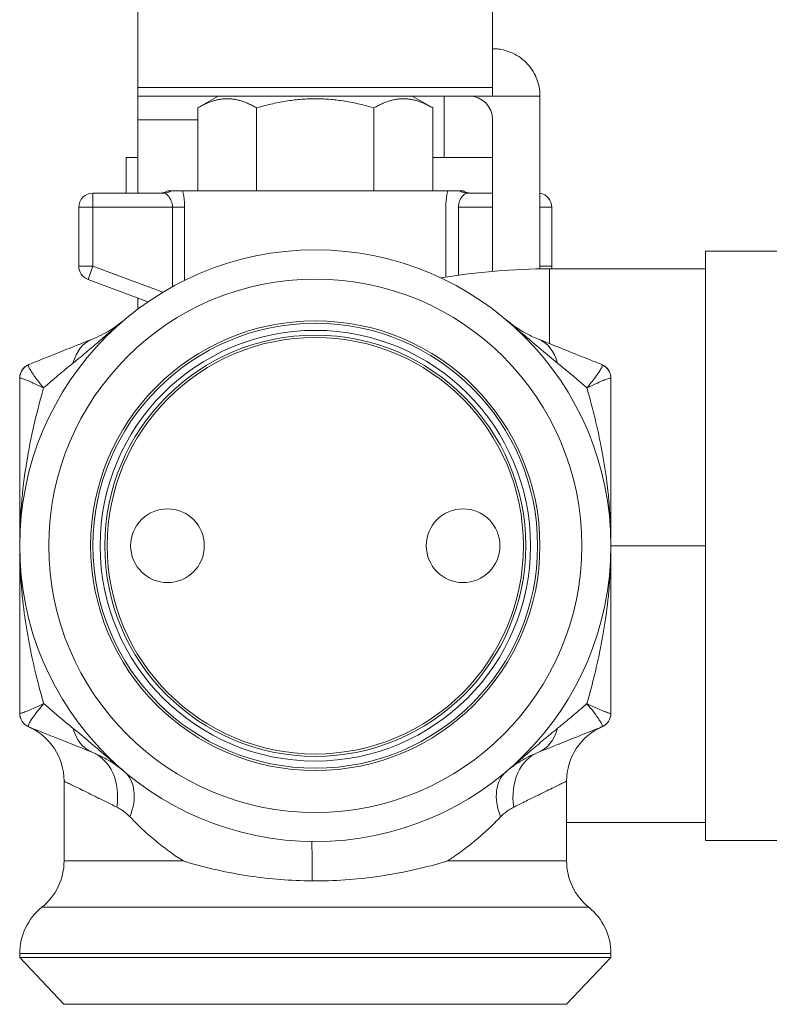
# Model space of a CAD drawing. Units: inches. Extents: x 111 to 414, y 20 to 374.
# Drawn here: x 283 to 285, y 147 to 149 of the extents above; entities that cross this region are included whole.
import ezdxf

# ---------------------------------------------------------------- set-up
doc = ezdxf.new("R2010")
doc.units = ezdxf.units.IN
doc.header["$MEASUREMENT"] = 0

# ---------------------------------------------------------------- blocks, each defined once
blk = doc.blocks.new('03_PRV_BLOCK_2DBACK')
at = {"linetype": 'Continuous', "lineweight": 0, "extrusion": (1.22465e-16, 1, -2.22045e-16)}
for p, q in [((-4.67, 8.8899), (-4.67, 8.7181)), ((-3.92, 8.8899), (-3.92, 8.7181)), ((-4.67, 8.7), (-4.67, 8.7181)), ((-4.67, 8.7181), (-3.92, 8.7181)), ((-3.92, 8.7), (-3.92, 8.7181)), ((-4.67, 8.7), (-3.92, 8.7)), ((-4.67, 8.65), (-4.67, 8.7)), ((-4.5, 8.7), (-4.5433, 8.675)), ((-4.09, 8.7), (-4.0467, 8.675)), ((-4.0225, 8.7), (-4.0225, 8.57)), ((-3.82, 8.7), (-3.92, 8.7)), ((-3.82, 8.7), (-3.82, 8.3349)), ((-4.5433, 8.5), (-4.5433, 8.675)), ((-4.4191, 8.5), (-4.4191, 8.675)), ((-4.1709, 8.5), (-4.1709, 8.675)), ((-4.0467, 8.5), (-4.0467, 8.675)), ((-4.67, 8.65), (-4.5433, 8.65)), ((-4.67, 8.65), (-4.67, 8.495)), ((-3.92, 8.65), (-3.92, 8.3297)), ((-4.695, 8.57), (-4.67, 8.57)), ((-4.695, 8.57), (-4.695, 8.495)), ((-4.0467, 8.57), (-3.92, 8.57)), ((-4.6154, 8.495), (-4.765, 8.495)), ((-4.765, 8.465), (-4.765, 8.495)), ((-4.607, 8.5), (-4.5998, 8.5)), ((-4.0148, 8.5), (-4.5755, 8.5)), ((-3.9894, 8.5), (-3.9823, 8.5)), ((-3.92, 8.495), (-3.9735, 8.495)), ((-4.795, 8.465), (-4.765, 8.465)), ((-4.795, 8.465), (-4.795, 8.3408)), ((-4.597, 8.465), (-4.765, 8.465)), ((-4.765, 8.465), (-4.765, 8.3408)), ((-4.597, 8.465), (-4.5712, 8.465)), ((-4.597, 8.465), (-4.597, 8.2972)), ((-4.5712, 8.465), (-4.5712, 8.3107)), ((-4.019, 8.3172), (-4.019, 8.465)), ((-3.9923, 8.3213), (-3.9923, 8.465)), ((-3.92, 8.465), (-3.9923, 8.465)), ((-3.82, 8.465), (-3.795, 8.465)), ((-3.795, 8.3408), (-3.795, 8.465)), ((-3.47, 8.3725), (-3.47, 7.1275)), ((-3.17, 8.3725), (-3.47, 8.3725)), ((-4.765, 8.3408), (-4.795, 8.3408)), ((-4.7755, 8.3127), (-4.765, 8.3408)), ((-4.765, 8.3408), (-4.6174, 8.2854)), ((-3.795, 8.3408), (-3.82, 8.3408)), ((-3.47, 8.335), (-3.8, 8.335)), ((-4.7755, 8.3127), (-4.6488, 8.2652)), ((-4.67, 8.2731), (-4.67, 8.25)), ((-4.92, 7.9705), (-4.92, 7.9705)), ((-4.92, 7.9055), (-4.92, 7.9055)), ((-4.92, 7.8755), (-4.92, 7.8755)), ((-3.47, 7.75), (-3.67, 7.75)), ((-4.8262, 7.2529), (-4.8262, 7.084)), ((-3.7637, 7.2529), (-3.7637, 7.084)), ((-3.47, 7.165), (-3.7637, 7.165)), ((-3.17, 7.1275), (-3.47, 7.1275)), ((-4.8262, 7.084), (-4.5741, 7.084)), ((-4.0159, 7.084), (-3.7637, 7.084)), ((-3.7169, 6.9864), (-4.8731, 6.9864)), ((-4.92, 6.8888), (-4.295, 6.8888)), ((-4.92, 6.8888), (-4.92, 6.8799)), ((-4.295, 6.8888), (-3.67, 6.8888)), ((-3.67, 6.8888), (-3.67, 6.8799)), ((-4.295, 6.8799), (-4.92, 6.8799)), ((-4.8264, 6.7812), (-4.92, 6.8799)), ((-3.67, 6.8799), (-4.295, 6.8799)), ((-3.7636, 6.7812), (-3.67, 6.8799)), ((-4.295, 6.7812), (-4.8264, 6.7812)), ((-3.7636, 6.7812), (-4.295, 6.7812))]:
    blk.add_line(p, q, dxfattribs=at)
at = {"linetype": 'Continuous', "lineweight": 0, "extrusion": (-2.71926e-32, -2.22045e-16, -1)}
for radius in [0.625, 0.5634]:
    blk.add_circle((4.295, 7.75), radius, dxfattribs=at)
at = {"linetype": 'Continuous', "lineweight": 0}
for centre, radius in [((-4.295, 7.75), 0.475), ((-4.295, 7.75), 0.47), ((-4.295, 7.75), 0.455), ((-4.295, 7.75), 0.445), ((-4.295, 7.75), 0.44), ((-4.6075, 7.75), 0.0779), ((-3.9825, 7.75), 0.0779)]:
    blk.add_circle(centre, radius, dxfattribs=at)
at = {"linetype": 'Continuous', "lineweight": 0, "extrusion": (-2.71926e-32, -2.22045e-16, -1)}
for centre, radius, start, end in [((3.97, 8.65), 0.05, 90, 180), ((4.765, 8.465), 0.03, 0, 90), ((4.623, 8.523), 0.028, 235.2281, 270.0002), ((3.966, 8.524), 0.029, 269.9998, 304.1484), ((3.825, 8.465), 0.03, 99.5941, 180), ((4.765, 8.3408), 0.03, 290.556, 0), ((3.825, 8.3408), 0.03, 180, 191.1279), ((4.889, 8.104), 0.031, 0.0011, 68.0854), ((3.701, 8.104), 0.031, 111.8013, 180.0003), ((4.889, 7.396), 0.031, 291.8013, 0.0003), ((4.889, 7.3959), 0.031, 293.5181, 0), ((3.701, 7.396), 0.031, 180.0011, 248.0854), ((3.701, 7.3959), 0.031, 180, 246.4819), ((4.9512, 7.2529), 0.125, 113.5181, 180), ((4.9512, 7.084), 0.125, 180, 231.3178), ((3.6387, 7.084), 0.125, 308.6822, 360), ((4.795, 6.8888), 0.125, 360, 51.3178), ((3.795, 6.8888), 0.125, 128.6822, 180)]:
    blk.add_arc(centre, radius, start, end, dxfattribs=at)
at = {"linetype": 'Continuous', "lineweight": 0}
blk.add_arc((-3.6387, 7.2529), 0.125, 113.5181, 180, dxfattribs=at)
for centre, major_axis, ratio, start_param, end_param in [((-4.6154, 8.523), (0, -0.028), 0.976948, 0.001398, 0.608334), ((-3.8696, 8.0702), (0.0464, 0.1161), 0.675227, -0.731757, 0), ((-4.7204, 7.4298), (-0.0464, -0.1161), 0.675227, -0.731757, 0), ((-3.7767, 7.1977), (-0.0464, 0.1161), 0.767028, 0, 1.273102), ((-3.811, 7.1771), (-0.0807, 0.0955), 0.640654, 0, 1.07466)]:
    blk.add_ellipse(centre, major_axis=major_axis, ratio=ratio, start_param=start_param, end_param=end_param, dxfattribs=at)
at = {"linetype": 'Continuous', "lineweight": 0, "extrusion": (-2.71926e-32, -2.22045e-16, -1)}
for centre, major_axis, ratio, start_param, end_param in [((-3.9735, 8.524), (0, -0.029), 0.977095, 0, 0.596002), ((-4.889, 8.1039), (-0.031, 0), 0.999095, -0.000057, 1.174018), ((-3.701, 8.1039), (0.031, 0), 0.999085, -1.174067, 0.000041), ((-4.889, 7.3961), (-0.031, 0), 0.999085, -1.174067, 0.000041), ((-3.701, 7.3961), (0.031, 0), 0.999095, -0.000057, 1.174006)]:
    blk.add_ellipse(centre, major_axis=major_axis, ratio=ratio, start_param=start_param, end_param=end_param, dxfattribs=at)
at = {"linetype": 'Continuous', "lineweight": 0, "extrusion": (-2.46519e-32, -2.22045e-16, -1)}
for centre, major_axis in [((-4.7204, 8.0702), (-0.0464, 0.1161)), ((-3.8696, 7.4298), (0.0464, -0.1161))]:
    blk.add_ellipse(centre, major_axis=major_axis, ratio=0.675227, start_param=-0.731757, end_param=0, dxfattribs=at)
at = {"linetype": 'Continuous', "lineweight": 0, "extrusion": (-5.23853e-32, -2.22045e-16, -1)}
blk.add_ellipse((-4.8905, 8.003), major_axis=(-0.0097, 0.1298), ratio=0.087282, start_param=-0.070308, end_param=-0.027504, dxfattribs=at)
at = {"linetype": 'Continuous', "lineweight": 0, "extrusion": (-5.08446e-32, -2.22045e-16, -1)}
blk.add_ellipse((-3.6958, 8.0035), major_axis=(0.0059, 0.1294), ratio=0.085688, start_param=0.029803, end_param=0.072994, dxfattribs=at)
at = {"linetype": 'Continuous', "lineweight": 0, "extrusion": (-6.47112e-32, -2.22045e-16, -1)}
blk.add_ellipse((-4.8942, 7.4965), major_axis=(-0.0059, -0.1294), ratio=0.085689, start_param=0.029801, end_param=0.072993, dxfattribs=at)
at = {"linetype": 'Continuous', "lineweight": 0, "extrusion": (-2.15704e-32, -2.22045e-16, -1)}
blk.add_ellipse((-3.6996, 7.4968), major_axis=(0.0098, -0.1297), ratio=0.087322, start_param=-0.070139, end_param=-0.027378, dxfattribs=at)
at = {"linetype": 'Continuous', "lineweight": 0, "extrusion": (-1.2326e-32, -2.22045e-16, -1)}
blk.add_ellipse((-4.8133, 7.1977), major_axis=(0.0464, 0.1161), ratio=0.767028, start_param=0, end_param=1.273102, dxfattribs=at)
at = {"linetype": 'Continuous', "lineweight": 0, "extrusion": (-6.16298e-32, -2.22045e-16, -1)}
blk.add_ellipse((-4.779, 7.1771), major_axis=(0.0807, 0.0955), ratio=0.640654, start_param=0, end_param=1.07466, dxfattribs=at)
at = {"linetype": 'Continuous', "lineweight": 0, "extrusion": (-2.92741e-32, -2.22045e-16, -1)}
blk.add_ellipse((-4.3041, 7.0001), major_axis=(0.0015, 0.125), ratio=0.013906, start_param=0.000003, end_param=1.22839, dxfattribs=at)
at = {"linetype": 'Continuous', "lineweight": 0}
for points, knots in [([(-3.92, 8.8), (-3.92, 8.8), (-3.9164, 8.8002), (-3.906, 8.7991), (-3.9017, 8.7984), (-3.8919, 8.7961), (-3.8865, 8.7944), (-3.8759, 8.7899), (-3.8702, 8.787), (-3.8592, 8.7797), (-3.8539, 8.7753), (-3.8406, 8.762), (-3.8328, 8.7508), (-3.8226, 8.7261), (-3.82, 8.7126), (-3.82, 8.7)], [-1.0450443, -1.0450443, -1.0450443, -1.0450443, -0.9305272, -0.9305272, -0.8732641, -0.8732641, -0.8160011, -0.8160011, -0.7656246, -0.7656246, -0.7152482, -0.7152482, -0.6188874, -0.6188874, -0.5225266, -0.5225266, -0.5225266, -0.5225266]), ([(-4.6154, 8.495), (-4.6152, 8.495), (-4.615, 8.495), (-4.6148, 8.495), (-4.614, 8.4949), (-4.6133, 8.4946), (-4.6124, 8.4943), (-4.6118, 8.494), (-4.6112, 8.4937), (-4.6106, 8.4933), (-4.6101, 8.4929), (-4.6096, 8.4926), (-4.609, 8.4921), (-4.608, 8.4913), (-4.607, 8.4903), (-4.6059, 8.4891), (-4.6058, 8.489), (-4.6056, 8.4888), (-4.6055, 8.4886), (-4.6043, 8.4872), (-4.6032, 8.4856), (-4.6021, 8.4838), (-4.6019, 8.4835), (-4.6017, 8.4831), (-4.6015, 8.4828), (-4.6007, 8.4813), (-4.6, 8.4797), (-4.5994, 8.4781), (-4.599, 8.477), (-4.5986, 8.4759), (-4.5983, 8.4748), (-4.598, 8.4738), (-4.5978, 8.4727), (-4.5976, 8.4716), (-4.5973, 8.4698), (-4.5971, 8.468), (-4.597, 8.4661), (-4.597, 8.4658), (-4.597, 8.4654), (-4.597, 8.465)], [0, 0, 0, 0, 0.034711, 0.034711, 0.034711, 0.142857, 0.142857, 0.142857, 0.222747, 0.222747, 0.222747, 0.285714, 0.285714, 0.285714, 0.410858, 0.410858, 0.410858, 0.428571, 0.428571, 0.428571, 0.571429, 0.571429, 0.571429, 0.599367, 0.599367, 0.599367, 0.714286, 0.714286, 0.714286, 0.787488, 0.787488, 0.787488, 0.857143, 0.857143, 0.857143, 0.975527, 0.975527, 0.975527, 1, 1, 1, 1]), ([(-4.5755, 8.5), (-4.5771, 8.5), (-4.5793, 8.5), (-4.5843, 8.5), (-4.587, 8.5), (-4.5921, 8.5), (-4.5944, 8.5), (-4.5971, 8.5), (-4.5979, 8.5), (-4.5991, 8.5), (-4.5995, 8.5), (-4.5998, 8.5)], [-0.1033029, -0.1033029, -0.1033029, -0.1033029, -0.0767558, -0.0767558, -0.0500582, -0.0500582, -0.0232706, -0.0232706, -0.0108334, -0.0108334, -0.0000029, -0.0000029, -0.0000029, -0.0000029]), ([(-4.5755, 8.5), (-4.5746, 8.4966), (-4.5731, 8.4894), (-4.5716, 8.4773), (-4.5712, 8.4692), (-4.5712, 8.465)], [0.0000839, 0.0000839, 0.0000839, 0.0000839, 0.3333333, 0.6666667, 1, 1, 1, 1]), ([(-4.019, 8.465), (-4.019, 8.4691), (-4.0187, 8.4773), (-4.0172, 8.4893), (-4.0157, 8.4965), (-4.0148, 8.5)], [0, 0, 0, 0, 0.3333333, 0.6666667, 0.9998933, 0.9998933, 0.9998933, 0.9998933]), ([(-3.9894, 8.5), (-3.9897, 8.5), (-3.9902, 8.5), (-3.9914, 8.5), (-3.9922, 8.5), (-3.995, 8.5), (-3.9975, 8.5), (-4.0028, 8.5), (-4.0057, 8.5), (-4.0109, 8.5), (-4.0131, 8.5), (-4.0148, 8.5)], [-0.1369395, -0.1369395, -0.1369395, -0.1369395, -0.1226524, -0.1226524, -0.1061767, -0.1061767, -0.0705479, -0.0705479, -0.035207, -0.035207, -0.000004, -0.000004, -0.000004, -0.000004]), ([(-3.9923, 8.465), (-3.9923, 8.4672), (-3.9921, 8.4694), (-3.9917, 8.4716), (-3.9913, 8.4738), (-3.9907, 8.476), (-3.9899, 8.478), (-3.9891, 8.4801), (-3.9882, 8.4821), (-3.9871, 8.4838), (-3.986, 8.4856), (-3.9849, 8.4872), (-3.9837, 8.4886), (-3.9825, 8.49), (-3.9812, 8.4912), (-3.98, 8.4922), (-3.9788, 8.4931), (-3.9777, 8.4938), (-3.9766, 8.4943), (-3.9755, 8.4948), (-3.9745, 8.495), (-3.9735, 8.495)], [0, 0, 0, 0, 0.1428571, 0.1428571, 0.1428571, 0.2857143, 0.2857143, 0.2857143, 0.4285714, 0.4285714, 0.4285714, 0.5714286, 0.5714286, 0.5714286, 0.7142857, 0.7142857, 0.7142857, 0.8571429, 0.8571429, 0.8571429, 0.9999494, 0.9999494, 0.9999494, 0.9999494]), ([(-3.8, 8.177), (-3.8, 8.1821), (-3.8, 8.2058), (-3.8, 8.2438), (-3.8, 8.2839), (-3.8, 8.3132), (-3.8, 8.331), (-3.8, 8.335), (-3.8, 8.335)], [0.16179, 0.16179, 0.16179, 0.16179, 0.1757159, 0.2272336, 0.2787514, 0.3302691, 0.3817869, 0.4333047, 0.4333047, 0.4333047, 0.4333047]), ([(-4.6984, 8.2274), (-4.7077, 8.2195), (-4.7168, 8.2118), (-4.7256, 8.2043), (-4.7345, 8.1968), (-4.743, 8.1895), (-4.7517, 8.1821), (-4.7603, 8.1748), (-4.7691, 8.1673), (-4.7783, 8.1596), (-4.7875, 8.1518), (-4.7972, 8.1438), (-4.8073, 8.1356)], [0, 0, 0, 0, 0.25, 0.25, 0.25, 0.5, 0.5, 0.5, 0.75, 0.75, 0.75, 1, 1, 1, 1]), ([(-4.6984, 8.2274), (-4.7033, 8.2232), (-4.7084, 8.2193), (-4.7134, 8.2156), (-4.7185, 8.212), (-4.7236, 8.2086), (-4.729, 8.2053), (-4.7343, 8.202), (-4.7399, 8.1988), (-4.7462, 8.1956), (-4.7524, 8.1925), (-4.7593, 8.1893), (-4.7669, 8.1863)], [0, 0, 0, 0, 0.25, 0.25, 0.25, 0.5, 0.5, 0.5, 0.75, 0.75, 0.75, 1, 1, 1, 1]), ([(-3.8231, 8.1863), (-3.8316, 8.1896), (-3.8397, 8.1934), (-3.8473, 8.1975), (-3.855, 8.2015), (-3.8622, 8.2058), (-3.8695, 8.2107), (-3.8768, 8.2156), (-3.8843, 8.2212), (-3.8916, 8.2274)], [0, 0, 0, 0, 0.333333, 0.333333, 0.333333, 0.666667, 0.666667, 0.666667, 1, 1, 1, 1]), ([(-3.7827, 8.1356), (-3.794, 8.1448), (-3.8055, 8.1543), (-3.817, 8.164), (-3.8284, 8.1737), (-3.8399, 8.1835), (-3.8523, 8.194), (-3.8646, 8.2045), (-3.8778, 8.2157), (-3.8916, 8.2274)], [0, 0, 0, 0, 0.333333, 0.333333, 0.333333, 0.666667, 0.666667, 0.666667, 1, 1, 1, 1]), ([(-4.7814, 8.1805), (-4.7898, 8.1771), (-4.7994, 8.1732), (-4.8092, 8.1693), (-4.8103, 8.1689)], [0.1233094, 0.1233094, 0.1233094, 0.1233094, 0.3333333, 0.3585712, 0.3585712, 0.3585712, 0.3585712]), ([(-3.8231, 8.1863), (-3.7942, 8.1747), (-3.761, 8.1614), (-3.7142, 8.1427), (-3.7019, 8.1378), (-3.6895, 8.1328)], [0, 0, 0, 0, 0.1266716, 0.1266716, 0.1702075, 0.1702075, 0.1702075, 0.1702075]), ([(-3.7207, 8.0835), (-3.724, 8.0864), (-3.7273, 8.0892), (-3.7306, 8.092), (-3.7338, 8.0949), (-3.7371, 8.0976), (-3.7403, 8.1004), (-3.7435, 8.1032), (-3.7468, 8.1059), (-3.7501, 8.1087), (-3.7534, 8.1115), (-3.7567, 8.1143), (-3.7602, 8.1172), (-3.7637, 8.1201), (-3.7672, 8.123), (-3.771, 8.1261), (-3.7747, 8.1292), (-3.7786, 8.1323), (-3.7827, 8.1356)], [0, 0, 0, 0, 0.166667, 0.166667, 0.166667, 0.333333, 0.333333, 0.333333, 0.5, 0.5, 0.5, 0.666667, 0.666667, 0.666667, 0.833333, 0.833333, 0.833333, 1, 1, 1, 1]), ([(-4.8693, 8.0835), (-4.8744, 8.0896), (-4.8787, 8.095), (-4.8824, 8.0998), (-4.8828, 8.1002), (-4.8831, 8.1007), (-4.8835, 8.1011), (-4.8867, 8.1053), (-4.8894, 8.109), (-4.8917, 8.1123), (-4.8943, 8.116), (-4.8964, 8.1193), (-4.898, 8.122), (-4.8996, 8.1248), (-4.9007, 8.1271), (-4.9012, 8.1289), (-4.9017, 8.1307), (-4.9017, 8.1319), (-4.901, 8.1325)], [0, 0, 0, 0, 0.2, 0.2, 0.2, 0.219159, 0.219159, 0.219159, 0.4, 0.4, 0.4, 0.6, 0.6, 0.6, 0.8, 0.8, 0.8, 1, 1, 1, 1]), ([(-3.689, 8.1325), (-3.6883, 8.1318), (-3.6883, 8.1306), (-3.6888, 8.1289), (-3.6888, 8.1286), (-3.6889, 8.1284), (-3.689, 8.1282), (-3.6896, 8.1265), (-3.6906, 8.1244), (-3.692, 8.1219), (-3.6934, 8.1195), (-3.6952, 8.1167), (-3.6974, 8.1136), (-3.6977, 8.1132), (-3.698, 8.1127), (-3.6983, 8.1122), (-3.7009, 8.1085), (-3.704, 8.1045), (-3.7076, 8.0997), (-3.7081, 8.0991), (-3.7086, 8.0985), (-3.7091, 8.0979), (-3.7124, 8.0936), (-3.7163, 8.0888), (-3.7207, 8.0835)], [0, 0, 0, 0, 0.2, 0.2, 0.2, 0.225176, 0.225176, 0.225176, 0.4, 0.4, 0.4, 0.573678, 0.573678, 0.573678, 0.6, 0.6, 0.6, 0.8, 0.8, 0.8, 0.825671, 0.825671, 0.825671, 1, 1, 1, 1]), ([(-4.92, 8.1039), (-4.92, 8.1043), (-4.9193, 8.1044), (-4.9178, 8.1041), (-4.9164, 8.1037), (-4.9142, 8.103), (-4.9114, 8.102), (-4.9087, 8.101), (-4.9053, 8.0997), (-4.9014, 8.098), (-4.8974, 8.0964), (-4.8929, 8.0944), (-4.8877, 8.092), (-4.8824, 8.0896), (-4.8762, 8.0868), (-4.8693, 8.0835)], [0.0001201, 0.0001201, 0.0001201, 0.0001201, 0.2, 0.2, 0.2, 0.4, 0.4, 0.4, 0.6, 0.6, 0.6, 0.8, 0.8, 0.8, 1, 1, 1, 1]), ([(-3.7207, 8.0835), (-3.7138, 8.0868), (-3.7077, 8.0896), (-3.7024, 8.092), (-3.6972, 8.0944), (-3.6927, 8.0963), (-3.6888, 8.098), (-3.6848, 8.0996), (-3.6814, 8.101), (-3.6786, 8.102), (-3.6759, 8.103), (-3.6737, 8.1037), (-3.6722, 8.104), (-3.6707, 8.1044), (-3.67, 8.1043), (-3.67, 8.1039)], [0, 0, 0, 0, 0.2, 0.2, 0.2, 0.4, 0.4, 0.4, 0.6, 0.6, 0.6, 0.8, 0.8, 0.8, 0.99996, 0.99996, 0.99996, 0.99996]), ([(-3.67, 8.1039), (-3.67, 8.1039), (-3.67, 8.104), (-3.67, 8.104), (-3.67, 8.104), (-3.67, 8.104), (-3.67, 8.104)], [0.0011129, 0.0011129, 0.0011129, 0.0011129, 0.5, 0.5, 0.5, 1, 1, 1, 1]), ([(-4.92, 7.75), (-4.92, 7.7843), (-4.9183, 7.8168), (-4.9154, 7.8476), (-4.9126, 7.8785), (-4.9085, 7.9075), (-4.9038, 7.935), (-4.8991, 7.9625), (-4.8936, 7.9884), (-4.8878, 8.0131), (-4.8819, 8.0378), (-4.8756, 8.0613), (-4.8693, 8.0835)], [0, 0, 0, 0, 0.25, 0.25, 0.25, 0.5, 0.5, 0.5, 0.75, 0.75, 0.75, 1, 1, 1, 1]), ([(-3.67, 7.75), (-3.67, 7.7843), (-3.6717, 7.8168), (-3.6746, 7.8477), (-3.6751, 7.8537), (-3.6757, 7.8596), (-3.6764, 7.8655), (-3.679, 7.8898), (-3.6824, 7.9129), (-3.6862, 7.9351), (-3.6881, 7.9458), (-3.69, 7.9563), (-3.6921, 7.9666), (-3.6953, 7.9827), (-3.6987, 7.9981), (-3.7023, 8.0132), (-3.7057, 8.0276), (-3.7092, 8.0416), (-3.7129, 8.0551), (-3.7155, 8.0648), (-3.7181, 8.0743), (-3.7207, 8.0835)], [0, 0, 0, 0, 0.25, 0.25, 0.25, 0.298835, 0.298835, 0.298835, 0.5, 0.5, 0.5, 0.597741, 0.597741, 0.597741, 0.75, 0.75, 0.75, 0.895883, 0.895883, 0.895883, 1, 1, 1, 1]), ([(-4.92, 7.8913), (-4.92, 7.8943), (-4.92, 7.9068), (-4.92, 7.9191), (-4.92, 7.9285)], [0.3748961, 0.3748961, 0.3748961, 0.3748961, 0.4, 0.4809819, 0.4809819, 0.4809819, 0.4809819]), ([(-3.67, 7.8922), (-3.67, 7.8949), (-3.67, 7.8976), (-3.67, 7.9003), (-3.67, 7.9102), (-3.67, 7.92), (-3.67, 7.9297)], [0.3771554, 0.3771554, 0.3771554, 0.3771554, 0.4, 0.4, 0.4, 0.4840249, 0.4840249, 0.4840249, 0.4840249]), ([(-4.92, 7.8034), (-4.92, 7.8116), (-4.92, 7.8242), (-4.92, 7.8367), (-4.92, 7.8411)], [0.1358718, 0.1358718, 0.1358718, 0.1358718, 0.2, 0.2362262, 0.2362262, 0.2362262, 0.2362262]), ([(-3.67, 7.8034), (-3.67, 7.8116), (-3.67, 7.8197), (-3.67, 7.8277), (-3.67, 7.8324), (-3.67, 7.8369), (-3.67, 7.8415)], [0.1358755, 0.1358755, 0.1358755, 0.1358755, 0.2, 0.2, 0.2, 0.2368939, 0.2368939, 0.2368939, 0.2368939]), ([(-4.92, 7.75), (-4.92, 7.7157), (-4.9183, 7.6832), (-4.9154, 7.6523), (-4.9149, 7.6463), (-4.9143, 7.6403), (-4.9136, 7.6344), (-4.911, 7.6102), (-4.9076, 7.5871), (-4.9038, 7.5649), (-4.9019, 7.5542), (-4.9, 7.5436), (-4.8979, 7.5333), (-4.8947, 7.5173), (-4.8913, 7.5018), (-4.8877, 7.4868), (-4.8843, 7.4724), (-4.8808, 7.4584), (-4.8771, 7.4448), (-4.8745, 7.4352), (-4.8719, 7.4257), (-4.8693, 7.4165)], [0, 0, 0, 0, 0.25, 0.25, 0.25, 0.298891, 0.298891, 0.298891, 0.5, 0.5, 0.5, 0.597853, 0.597853, 0.597853, 0.75, 0.75, 0.75, 0.896053, 0.896053, 0.896053, 1, 1, 1, 1]), ([(-3.67, 7.75), (-3.67, 7.7157), (-3.6717, 7.6832), (-3.6746, 7.6524), (-3.6751, 7.6465), (-3.6757, 7.6407), (-3.6763, 7.635), (-3.679, 7.6106), (-3.6824, 7.5872), (-3.6862, 7.565), (-3.688, 7.5545), (-3.6899, 7.5443), (-3.6919, 7.5343), (-3.6951, 7.518), (-3.6986, 7.5022), (-3.7022, 7.4869), (-3.7056, 7.4729), (-3.709, 7.4593), (-3.7125, 7.4461), (-3.7152, 7.436), (-3.718, 7.4261), (-3.7207, 7.4165)], [0, 0, 0, 0, 0.25, 0.25, 0.25, 0.297395, 0.297395, 0.297395, 0.5, 0.5, 0.5, 0.594897, 0.594897, 0.594897, 0.75, 0.75, 0.75, 0.891536, 0.891536, 0.891536, 1, 1, 1, 1]), ([(-4.92, 7.6968), (-4.92, 7.6885), (-4.92, 7.6803), (-4.92, 7.6723), (-4.92, 7.6677), (-4.92, 7.6631), (-4.92, 7.6586)], [0.1351377, 0.1351377, 0.1351377, 0.1351377, 0.2, 0.2, 0.2, 0.2367979, 0.2367979, 0.2367979, 0.2367979]), ([(-3.67, 7.6969), (-3.67, 7.6886), (-3.67, 7.6804), (-3.67, 7.6723), (-3.67, 7.6678), (-3.67, 7.6633), (-3.67, 7.6589)], [0.1351311, 0.1351311, 0.1351311, 0.1351311, 0.2, 0.2, 0.2, 0.2361309, 0.2361309, 0.2361309, 0.2361309]), ([(-4.92, 7.6077), (-4.92, 7.605), (-4.92, 7.6024), (-4.92, 7.5997), (-4.92, 7.5898), (-4.92, 7.58), (-4.92, 7.5702)], [0.3773098, 0.3773098, 0.3773098, 0.3773098, 0.4, 0.4, 0.4, 0.4841786, 0.4841786, 0.4841786, 0.4841786]), ([(-3.67, 7.6086), (-3.67, 7.6057), (-3.67, 7.6027), (-3.67, 7.5998), (-3.67, 7.5903), (-3.67, 7.5808), (-3.67, 7.5715)], [0.3750604, 0.3750604, 0.3750604, 0.3750604, 0.4, 0.4, 0.4, 0.4811369, 0.4811369, 0.4811369, 0.4811369]), ([(-4.8693, 7.4165), (-4.8762, 7.4132), (-4.8823, 7.4104), (-4.8876, 7.408), (-4.8928, 7.4056), (-4.8973, 7.4037), (-4.9012, 7.402), (-4.9052, 7.4004), (-4.9086, 7.399), (-4.9114, 7.398), (-4.9141, 7.397), (-4.9163, 7.3963), (-4.9178, 7.396), (-4.9193, 7.3956), (-4.92, 7.3957), (-4.92, 7.3961)], [0, 0, 0, 0, 0.2, 0.2, 0.2, 0.4, 0.4, 0.4, 0.6, 0.6, 0.6, 0.8, 0.8, 0.8, 0.9999597, 0.9999597, 0.9999597, 0.9999597]), ([(-4.901, 7.3675), (-4.9017, 7.3682), (-4.9017, 7.3694), (-4.9012, 7.3711), (-4.9012, 7.3714), (-4.9011, 7.3716), (-4.901, 7.3718), (-4.9004, 7.3735), (-4.8994, 7.3756), (-4.898, 7.3781), (-4.8966, 7.3805), (-4.8948, 7.3833), (-4.8926, 7.3864), (-4.8923, 7.3868), (-4.892, 7.3873), (-4.8917, 7.3878), (-4.8891, 7.3915), (-4.886, 7.3955), (-4.8824, 7.4003), (-4.8819, 7.4009), (-4.8814, 7.4015), (-4.8809, 7.4021), (-4.8776, 7.4064), (-4.8737, 7.4112), (-4.8693, 7.4165)], [0, 0, 0, 0, 0.2, 0.2, 0.2, 0.225146, 0.225146, 0.225146, 0.4, 0.4, 0.4, 0.573657, 0.573657, 0.573657, 0.6, 0.6, 0.6, 0.8, 0.8, 0.8, 0.825657, 0.825657, 0.825657, 1, 1, 1, 1]), ([(-4.8693, 7.4165), (-4.866, 7.4136), (-4.8627, 7.4108), (-4.8594, 7.408), (-4.8562, 7.4051), (-4.8529, 7.4024), (-4.8497, 7.3996), (-4.8465, 7.3968), (-4.8432, 7.3941), (-4.8399, 7.3913), (-4.8366, 7.3885), (-4.8333, 7.3857), (-4.8298, 7.3828), (-4.8263, 7.3799), (-4.8228, 7.377), (-4.819, 7.3739), (-4.8153, 7.3708), (-4.8114, 7.3677), (-4.8073, 7.3644)], [0, 0, 0, 0, 0.166667, 0.166667, 0.166667, 0.333333, 0.333333, 0.333333, 0.5, 0.5, 0.5, 0.666667, 0.666667, 0.666667, 0.833333, 0.833333, 0.833333, 1, 1, 1, 1]), ([(-3.7207, 7.4165), (-3.7156, 7.4104), (-3.7113, 7.405), (-3.7076, 7.4002), (-3.7072, 7.3998), (-3.7069, 7.3993), (-3.7065, 7.3989), (-3.7033, 7.3947), (-3.7006, 7.391), (-3.6983, 7.3877), (-3.6957, 7.384), (-3.6936, 7.3807), (-3.692, 7.378), (-3.6904, 7.3752), (-3.6893, 7.3729), (-3.6888, 7.3711), (-3.6883, 7.3693), (-3.6883, 7.3681), (-3.689, 7.3675)], [0, 0, 0, 0, 0.2, 0.2, 0.2, 0.219159, 0.219159, 0.219159, 0.4, 0.4, 0.4, 0.6, 0.6, 0.6, 0.8, 0.8, 0.8, 1, 1, 1, 1]), ([(-3.67, 7.3961), (-3.67, 7.3957), (-3.6707, 7.3956), (-3.6722, 7.3959), (-3.6736, 7.3963), (-3.6758, 7.397), (-3.6786, 7.398), (-3.6813, 7.399), (-3.6847, 7.4003), (-3.6886, 7.402), (-3.6926, 7.4036), (-3.6971, 7.4056), (-3.7023, 7.408), (-3.7076, 7.4104), (-3.7138, 7.4132), (-3.7207, 7.4165)], [0.0001205, 0.0001205, 0.0001205, 0.0001205, 0.2, 0.2, 0.2, 0.4, 0.4, 0.4, 0.6, 0.6, 0.6, 0.8, 0.8, 0.8, 1, 1, 1, 1]), ([(-4.92, 7.3961), (-4.92, 7.3961), (-4.92, 7.396), (-4.92, 7.396), (-4.92, 7.396), (-4.92, 7.396), (-4.92, 7.396)], [0.0011101, 0.0011101, 0.0011101, 0.0011101, 0.5, 0.5, 0.5, 1, 1, 1, 1]), ([(-4.9005, 7.3672), (-4.9007, 7.3673), (-4.9008, 7.3673), (-4.901, 7.3674), (-4.9011, 7.3674), (-4.9012, 7.3674), (-4.9013, 7.3675), (-4.9013, 7.3675), (-4.9014, 7.3675), (-4.9014, 7.3675)], [0, 0, 0, 0, 0.333333, 0.333333, 0.333333, 0.666667, 0.666667, 0.666667, 1, 1, 1, 1]), ([(-4.7669, 7.3137), (-4.7958, 7.3253), (-4.829, 7.3386), (-4.8758, 7.3573), (-4.8881, 7.3622), (-4.9005, 7.3672)], [0, 0, 0, 0, 0.1266716, 0.1266716, 0.1702075, 0.1702075, 0.1702075, 0.1702075]), ([(-4.8073, 7.3644), (-4.796, 7.3552), (-4.7845, 7.3457), (-4.773, 7.336), (-4.7616, 7.3263), (-4.7501, 7.3165), (-4.7377, 7.306), (-4.7254, 7.2955), (-4.7122, 7.2843), (-4.6984, 7.2726)], [0, 0, 0, 0, 0.333333, 0.333333, 0.333333, 0.666667, 0.666667, 0.666667, 1, 1, 1, 1]), ([(-3.8916, 7.2726), (-3.8823, 7.2805), (-3.8732, 7.2882), (-3.8644, 7.2957), (-3.8555, 7.3032), (-3.847, 7.3105), (-3.8383, 7.3179), (-3.8297, 7.3252), (-3.8209, 7.3327), (-3.8117, 7.3404), (-3.8025, 7.3482), (-3.7928, 7.3562), (-3.7827, 7.3644)], [0, 0, 0, 0, 0.25, 0.25, 0.25, 0.5, 0.5, 0.5, 0.75, 0.75, 0.75, 1, 1, 1, 1]), ([(-3.6894, 7.3672), (-3.6893, 7.3673), (-3.6892, 7.3673), (-3.6891, 7.3673), (-3.6891, 7.3674), (-3.6891, 7.3674), (-3.689, 7.3674), (-3.6889, 7.3674), (-3.6888, 7.3674), (-3.6887, 7.3675), (-3.6887, 7.3675), (-3.6886, 7.3675), (-3.6886, 7.3675)], [0.0706613, 0.0706613, 0.0706613, 0.0706613, 0.2608904, 0.2608904, 0.2608904, 0.3333333, 0.3333333, 0.3333333, 0.6666667, 0.6666667, 0.6666667, 1, 1, 1, 1]), ([(-3.8086, 7.3195), (-3.8002, 7.3229), (-3.7906, 7.3268), (-3.7808, 7.3307), (-3.7797, 7.3311)], [0.1233094, 0.1233094, 0.1233094, 0.1233094, 0.3333333, 0.3585712, 0.3585712, 0.3585712, 0.3585712]), ([(-4.7669, 7.3137), (-4.7584, 7.3104), (-4.7503, 7.3066), (-4.7427, 7.3025), (-4.735, 7.2985), (-4.7278, 7.2942), (-4.7205, 7.2893), (-4.7132, 7.2844), (-4.7057, 7.2788), (-4.6984, 7.2726)], [0, 0, 0, 0, 0.333333, 0.333333, 0.333333, 0.666667, 0.666667, 0.666667, 1, 1, 1, 1]), ([(-3.8916, 7.2726), (-3.8867, 7.2768), (-3.8816, 7.2807), (-3.8766, 7.2844), (-3.8715, 7.288), (-3.8664, 7.2914), (-3.861, 7.2947), (-3.8557, 7.298), (-3.8501, 7.3012), (-3.8438, 7.3044), (-3.8376, 7.3075), (-3.8307, 7.3107), (-3.8231, 7.3137)], [0, 0, 0, 0, 0.25, 0.25, 0.25, 0.5, 0.5, 0.5, 0.75, 0.75, 0.75, 1, 1, 1, 1]), ([(-4.7146, 7.1977), (-4.7233, 7.202), (-4.7314, 7.206), (-4.7389, 7.2097), (-4.7464, 7.2134), (-4.7533, 7.2168), (-4.7599, 7.2201), (-4.7664, 7.2233), (-4.7726, 7.2263), (-4.7782, 7.2291), (-4.7839, 7.2319), (-4.7891, 7.2345), (-4.7938, 7.2368), (-4.7984, 7.2391), (-4.8026, 7.2412), (-4.8064, 7.2431), (-4.8102, 7.245), (-4.8136, 7.2466), (-4.8165, 7.248), (-4.8194, 7.2495), (-4.8218, 7.2507), (-4.8235, 7.2515), (-4.8252, 7.2524), (-4.8262, 7.2529), (-4.8262, 7.2529)], [0, 0, 0, 0, 0.125, 0.125, 0.125, 0.25, 0.25, 0.25, 0.375, 0.375, 0.375, 0.5, 0.5, 0.5, 0.625, 0.625, 0.625, 0.75, 0.75, 0.75, 0.875, 0.875, 0.875, 1, 1, 1, 1]), ([(-3.7637, 7.2529), (-3.7637, 7.2529), (-3.7645, 7.2525), (-3.7657, 7.2519), (-3.767, 7.2513), (-3.7688, 7.2504), (-3.7711, 7.2492), (-3.7734, 7.2481), (-3.7763, 7.2467), (-3.7796, 7.245), (-3.783, 7.2434), (-3.7868, 7.2415), (-3.7911, 7.2393), (-3.7954, 7.2372), (-3.8002, 7.2349), (-3.8055, 7.2322), (-3.8109, 7.2296), (-3.8167, 7.2267), (-3.8234, 7.2234), (-3.8301, 7.2201), (-3.8375, 7.2164), (-3.8461, 7.2122), (-3.8547, 7.2079), (-3.8645, 7.2031), (-3.8754, 7.1977)], [0, 0, 0, 0, 0.125, 0.125, 0.125, 0.25, 0.25, 0.25, 0.375, 0.375, 0.375, 0.5, 0.5, 0.5, 0.625, 0.625, 0.625, 0.75, 0.75, 0.75, 0.875, 0.875, 0.875, 1, 1, 1, 1]), ([(-4.6868, 7.1771), (-4.6896, 7.18), (-4.6925, 7.1827), (-4.6955, 7.1852), (-4.6985, 7.1877), (-4.7016, 7.19), (-4.7048, 7.1921), (-4.7079, 7.1942), (-4.7112, 7.196), (-4.7146, 7.1977)], [0, 0, 0, 0, 0.333333, 0.333333, 0.333333, 0.666667, 0.666667, 0.666667, 1, 1, 1, 1]), ([(-3.8754, 7.1977), (-3.8788, 7.196), (-3.882, 7.1942), (-3.8852, 7.1921), (-3.8884, 7.19), (-3.8915, 7.1877), (-3.8945, 7.1852), (-3.8975, 7.1827), (-3.9004, 7.18), (-3.9032, 7.1771)], [0, 0, 0, 0, 0.333333, 0.333333, 0.333333, 0.666667, 0.666667, 0.666667, 1, 1, 1, 1]), ([(-4.5741, 7.084), (-4.583, 7.0897), (-4.5922, 7.0958), (-4.6014, 7.1025), (-4.6107, 7.1092), (-4.6201, 7.1164), (-4.6295, 7.1241), (-4.639, 7.1319), (-4.6486, 7.1401), (-4.6581, 7.1489), (-4.6677, 7.1578), (-4.6773, 7.1672), (-4.6868, 7.1771)], [0, 0, 0, 0, 0.25, 0.25, 0.25, 0.5, 0.5, 0.5, 0.75, 0.75, 0.75, 1, 1, 1, 1]), ([(-3.9032, 7.1771), (-3.9112, 7.1688), (-3.9195, 7.1605), (-3.9279, 7.1526), (-3.9291, 7.1515), (-3.9303, 7.1504), (-3.9315, 7.1493), (-3.9388, 7.1425), (-3.9463, 7.1359), (-3.9543, 7.1293), (-3.9568, 7.1271), (-3.9593, 7.125), (-3.9619, 7.1229), (-3.9688, 7.1173), (-3.9761, 7.1117), (-3.9835, 7.1062), (-3.9877, 7.1031), (-3.9921, 7.1), (-3.9965, 7.0969), (-4.0027, 7.0925), (-4.0092, 7.0882), (-4.0159, 7.084)], [0, 0, 0, 0, 0.25, 0.25, 0.25, 0.284613, 0.284613, 0.284613, 0.5, 0.5, 0.5, 0.568369, 0.568369, 0.568369, 0.75, 0.75, 0.75, 0.852909, 0.852909, 0.852909, 1, 1, 1, 1]), ([(-4.302, 7.042), (-4.3469, 7.0423), (-4.3906, 7.0459), (-4.4808, 7.0592), (-4.5256, 7.0696), (-4.5698, 7.0826), (-4.5719, 7.0833), (-4.5741, 7.084)], [0, 0, 0, 0, 0.3421389, 0.3421389, 0.7263874, 0.7263874, 0.7465486, 0.7465486, 0.7465486, 0.7465486]), ([(-4.0159, 7.084), (-4.0169, 7.0836), (-4.019, 7.083), (-4.0211, 7.0824), (-4.057, 7.0718), (-4.1055, 7.0594), (-4.2087, 7.0449), (-4.2548, 7.0417), (-4.302, 7.042)], [-0.019604, -0.019604, -0.019604, -0.019604, -0.009802, 0, 0, 0.320195, 0.320195, 0.565782, 0.565782, 0.565782, 0.565782])]:
    blk.add_open_spline(points, degree=3, knots=knots, dxfattribs=at)
for points, weights in [([(-4.5433, 8.675), (-4.4812, 8.7108), (-4.4191, 8.675)], [1.80149241135, 2.08018425727, 1.80149241135]), ([(-4.4191, 8.675), (-4.295, 8.7108), (-4.1709, 8.675)], [1.80149241134, 2.08018425727, 1.80149241134]), ([(-4.1709, 8.675), (-4.1088, 8.7108), (-4.0467, 8.675)], [1.80149241134, 2.08018425727, 1.80149241134])]:
    blk.add_rational_spline(points, weights, degree=2, dxfattribs=at)
for points in [[(-4.029, 8.3156), (-3.9532, 8.3285), (-3.8763, 8.335), (-3.8, 8.335)], [(-4.7814, 8.1805), (-4.7764, 8.1824), (-4.7716, 8.1844), (-4.7669, 8.1863)], [(-4.8507, 8.1527), (-4.8368, 8.1583), (-4.8233, 8.1637), (-4.8103, 8.1689)], [(-4.9005, 8.1328), (-4.8992, 8.1333), (-4.8979, 8.1339), (-4.8965, 8.1344)], [(-4.8507, 8.1527), (-4.865, 8.147), (-4.8803, 8.1409), (-4.8965, 8.1344)], [(-4.8073, 8.1356), (-4.8177, 8.1273), (-4.8384, 8.1102), (-4.859, 8.0925), (-4.8693, 8.0835)], [(-4.92, 8.008), (-4.92, 8.0392), (-4.92, 8.0711), (-4.92, 8.1039)], [(-3.67, 8.1039), (-3.67, 8.0431), (-3.67, 7.9852), (-3.67, 7.9297)], [(-4.92, 7.9818), (-4.92, 7.9906), (-4.92, 7.9993), (-4.92, 8.008)], [(-4.92, 7.9285), (-4.92, 7.946), (-4.92, 7.9638), (-4.92, 7.9818)], [(-4.92, 7.8411), (-4.92, 7.8577), (-4.92, 7.8744), (-4.92, 7.8913)], [(-3.67, 7.8922), (-3.67, 7.8752), (-3.67, 7.8583), (-3.67, 7.8415)], [(-4.92, 7.7576), (-4.92, 7.7729), (-4.92, 7.7881), (-4.92, 7.8034)], [(-3.67, 7.8034), (-3.67, 7.7882), (-3.67, 7.773), (-3.67, 7.7578)], [(-4.92, 7.75), (-4.92, 7.7526), (-4.92, 7.7551), (-4.92, 7.7576)], [(-4.92, 7.75), (-4.92, 7.7473), (-4.92, 7.7447), (-4.92, 7.7421)], [(-4.92, 7.6968), (-4.92, 7.712), (-4.92, 7.727), (-4.92, 7.7421)], [(-3.67, 7.75), (-3.67, 7.7526), (-3.67, 7.7552), (-3.67, 7.7578)], [(-3.67, 7.75), (-3.67, 7.7474), (-3.67, 7.7448), (-3.67, 7.7422)], [(-3.67, 7.7422), (-3.67, 7.7271), (-3.67, 7.712), (-3.67, 7.6969)], [(-4.92, 7.6077), (-4.92, 7.6248), (-4.92, 7.6417), (-4.92, 7.6586)], [(-3.67, 7.6589), (-3.67, 7.6422), (-3.67, 7.6255), (-3.67, 7.6086)], [(-3.67, 7.5715), (-3.67, 7.5539), (-3.67, 7.5361), (-3.67, 7.5181)], [(-4.92, 7.3961), (-4.92, 7.4568), (-4.92, 7.5147), (-4.92, 7.5702)], [(-3.67, 7.5181), (-3.67, 7.5093), (-3.67, 7.5006), (-3.67, 7.4919)], [(-3.67, 7.4919), (-3.67, 7.4608), (-3.67, 7.4288), (-3.67, 7.3961)], [(-3.7827, 7.3644), (-3.7723, 7.3727), (-3.7516, 7.3898), (-3.731, 7.4075), (-3.7207, 7.4165)], [(-3.7393, 7.3473), (-3.725, 7.353), (-3.7097, 7.3591), (-3.6935, 7.3656)], [(-3.6895, 7.3672), (-3.6908, 7.3667), (-3.6921, 7.3661), (-3.6935, 7.3656)], [(-3.7393, 7.3473), (-3.7532, 7.3417), (-3.7667, 7.3363), (-3.7797, 7.3311)], [(-3.8086, 7.3195), (-3.8136, 7.3176), (-3.8184, 7.3156), (-3.8231, 7.3137)]]:
    blk.add_open_spline(points, degree=3, dxfattribs=at)

msp = doc.modelspace()

# ---------------------------------------------------------------- block references
msp.add_blockref('03_PRV_BLOCK_2DBACK', (287.9003, 140.4069))

doc.saveas('drawing.dxf')
